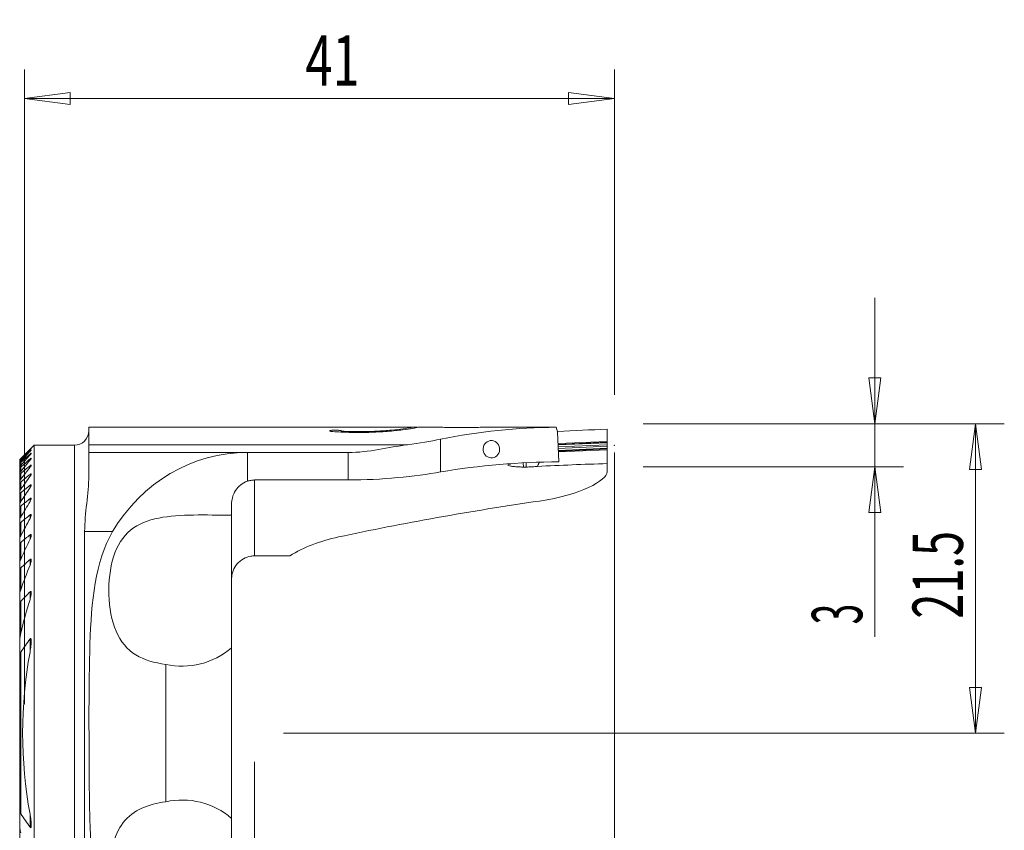
# Model space of a CAD drawing. Units: millimetres. Extents: x -13 to 68, y -51 to 50.
# Drawn here: x 0 to 68, y -7 to 50 of the extents above; entities that cross this region are included whole.
import ezdxf

# ---------------------------------------------------------------- set-up
doc = ezdxf.new("R2010")
doc.units = ezdxf.units.MM
doc.layers.get('0').update_dxf_attribs({"linetype": 'CONTINUOUS'})
for name, color, linetype in [('1', 4, 'CONTINUOUS'), ('2', 7, 'CONTINUOUS'), ('SK2', 7, 'CONTINUOUS')]:
    doc.layers.add(name, color=color, linetype=linetype)
doc.styles.add('iso_b_vert', font='simplex.shx')
doc.dimstyles.get("Standard").update_dxf_attribs({"dimtxt": 0.18, "dimasz": 0.18, "dimexe": 0.18, "dimexo": 0.0625, "dimgap": 0.09, "dimtad": 1, "dimzin": 0, "dimdsep": 52, "dimtxsty": 'Standard', "dimcen": 0.09, "dimadec": 0, "dimazin": 0, "dimtfac": 1, "dimtdec": 4, "dimtofl": 0, "dimtmove": 0, "dimatfit": 3, "dimfxl": 1, "dimtolj": 1, "dimtzin": 0, "dimarcsym": 0})

# ---------------------------------------------------------------- blocks, each defined once
blk = doc.blocks.new('DimnDraft3D1')
at = {"layer": '2', "lineweight": 13}
for p, q in [((43, 21.5), (68.1, 21.5)), ((66.1, 21.5), (65.682003, 18.324998)), ((66.1, 0), (66.1, 21.5)), ((66.1, 21.5), (66.517997, 18.325002)), ((66.517997, 18.325002), (65.682003, 18.324998)), ((65.682003, 3.174998), (66.517997, 3.175002)), ((66.1, 0), (65.682003, 3.174998)), ((66.1, 0), (66.517997, 3.175002)), ((18, 0), (68.1, 0))]:
    blk.add_line(p, q, dxfattribs=at)
at = {"layer": '2', "lineweight": 18, "insert": (65.225, 7.954605), "char_height": 3.5, "attachment_point": 7, "rotation": 90, "line_spacing_factor": 1.084337, "style": 'iso_b_vert'}
blk.add_mtext('\\W0.6563;21.5', dxfattribs=at)
blk = doc.blocks.new('_CLOSED')
at = {"lineweight": -2}
for p, q in [((-1, 0.166667), (0, 0)), ((-1, 0.166667), (-1, -0.166667)), ((0, 0), (-1, -0.166667)), ((0, 0), (-1, 0))]:
    blk.add_line(p, q, dxfattribs=at)
blk = doc.blocks.new('DimnDraft3D2')
at = {"layer": 'SK2', "lineweight": 13}
for p, q in [((0, 2), (0, 46.1)), ((41, 23.5), (41, 46.1)), ((0, 44.1), (3.174998, 44.517997)), ((3.174998, 44.517997), (3.175002, 43.682003)), ((41, 44.1), (37.824998, 44.517997)), ((37.825002, 43.682003), (37.824998, 44.517997)), ((0, 44.1), (41, 44.1)), ((0, 44.1), (3.175002, 43.682003)), ((41, 44.1), (37.825002, 43.682003))]:
    blk.add_line(p, q, dxfattribs=at)
at = {"layer": 'SK2', "lineweight": 18, "insert": (19.5375, 44.975), "char_height": 3.5, "attachment_point": 7, "line_spacing_factor": 1.084337, "style": 'iso_b_vert'}
blk.add_mtext('\\W0.7092;41', dxfattribs=at)
blk = doc.blocks.new('DimnDraft3D3')
at = {"layer": '2', "lineweight": 13}
for p, q in [((41, 19.5), (41, -35.4)), ((16, -2), (16, -35.4)), ((16, -33.4), (19.174998, -32.982003)), ((41, -33.4), (16, -33.4)), ((16, -33.4), (19.175002, -33.817997)), ((19.174998, -32.982003), (19.175002, -33.817997)), ((41, -33.4), (37.824998, -32.982003)), ((37.825002, -33.817997), (37.824998, -32.982003)), ((41, -33.4), (37.825002, -33.817997))]:
    blk.add_line(p, q, dxfattribs=at)
at = {"layer": '2', "lineweight": 18, "insert": (27.284211, -32.525), "char_height": 3.5, "attachment_point": 7, "line_spacing_factor": 1.084337, "style": 'iso_b_vert'}
blk.add_mtext('\\W0.6740;25', dxfattribs=at)
blk = doc.blocks.new('DimnDraft3D4')
at = {"layer": '2', "lineweight": 13}
for p, q in [((59.1, 6.679211), (59.1, 30.25)), ((58.682003, 24.674998), (59.517997, 24.675002)), ((59.1, 21.5), (58.682003, 24.674998)), ((59.1, 21.5), (59.517997, 24.675002)), ((43, 21.5), (61.1, 21.5)), ((43, 18.5), (61.1, 18.5)), ((59.1, 18.5), (58.682003, 15.324998)), ((59.1, 18.5), (59.517997, 15.325002)), ((59.517997, 15.325002), (58.682003, 15.324998))]:
    blk.add_line(p, q, dxfattribs=at)
at = {"layer": '2', "lineweight": 18, "insert": (58.225, 7.554211), "char_height": 3.5, "attachment_point": 7, "rotation": 90, "line_spacing_factor": 1.084337, "style": 'iso_b_vert'}
blk.add_mtext('\\W0.5404;3', dxfattribs=at)

msp = doc.modelspace()

# ---------------------------------------------------------------- linework, layer by layer
at = {"layer": '1', "lineweight": 18}
for p, q in [((27.027, 21.25), (4.475, 21.25)), ((4.475, 21.25), (4.475, 20.037)), ((28.7, 21.25), (27.497, 21.25)), ((30.712, 21.238), (30.088, 21.238)), ((36.648, 21.25), (32.1, 21.25)), ((36.951, 21.249), (37.058, 20.931)), ((22.015, 20.988), (22.015, 20.916)), ((37.142, 18.85), (37.058, 20.931)), ((40.5, 21.112), (40.5, 20.271)), ((0.675, 20), (-0.325, 19)), ((3.475, 20), (0.675, 20)), ((0.675, 20), (0.675, -20)), ((4.475, 19.496), (4.475, 20.037)), ((40.5, 20.211), (40.5, 20.271)), ((40.5, 20.211), (40.5, 20.166)), ((40.5, 20.166), (40.5, 20.027)), ((40.5, 20.027), (40.5, 19.929)), ((40.5, 19.929), (40.5, 19.79)), ((4.475, 17.891), (4.475, 19.496)), ((22.502, 19.496), (15.5, 19.496)), ((40.5, 19.79), (40.5, 19.745)), ((40.5, 19.685), (40.5, 19.745)), ((40.5, 19.685), (40.5, 18.725)), ((-0.325, 19), (-0.325, 19)), ((-0.325, 19), (-0.325, 18.948)), ((-0.325, 18.948), (-0.325, 18.932)), ((-0.325, 18.932), (-0.325, 18.777)), ((-0.325, 18.778), (-0.325, 18.745)), ((-0.325, 18.745), (-0.325, 18.484)), ((-0.325, 18.484), (-0.325, 18.435)), ((33.804, 18.728), (33.793, 18.692)), ((34.68, 18.487), (34.88, 18.487)), ((35.766, 18.8), (35.774, 18.827)), ((40.5, 18.15), (40.5, 18.725)), ((-0.325, 18.435), (-0.325, 18.061)), ((-0.325, 18.061), (-0.325, 17.994)), ((-0.325, 17.994), (-0.325, 17.5)), ((-0.325, 17.5), (-0.325, 17.413)), ((-0.325, 17.413), (-0.325, 16.787)), ((22.502, 17.586), (16, 17.586)), ((-0.325, 16.787), (-0.325, 16.679)), ((-0.325, 16.679), (-0.325, 15.901)), ((-0.325, 15.901), (-0.325, 15.768)), ((-0.325, 15.768), (-0.325, 14.812)), ((14.4, 15.908), (14.4, 15.136)), ((14.4, 15.136), (14.4, 5.927)), ((-0.325, 14.812), (-0.325, 14.648)), ((-0.325, 14.648), (-0.325, 13.535)), ((4.189, -20.3), (4.189, 13.997)), ((-0.325, 13.471), (-0.325, 13.267)), ((-0.325, 13.267), (-0.325, 11.988)), ((-0.325, 11.79), (-0.325, 11.531)), ((16, 12.315), (18.448, 12.315)), ((-0.325, 11.531), (-0.325, 9.595)), ((-0.325, 9.595), (-0.325, 9.242)), ((-0.325, 9.242), (-0.325, 6.373)), ((-0.325, 6.373), (-0.325, 5.776)), ((-0.325, 5.776), (-0.325, -5.776)), ((14.4, 5.927), (14.4, -5.927)), ((9.82, 4.777), (9.82, -4.777)), ((-0.325, -5.776), (-0.325, -6.373)), ((14.4, -13.872), (14.4, -5.927)), ((-0.325, -6.373), (-0.325, -9.242))]:
    msp.add_line(p, q, dxfattribs=at)
at = {"layer": '1', "lineweight": 13}
for p, q in [((26.852, 21.24), (26.852, 21.153)), ((22.083, 20.975), (22.083, 20.913)), ((3.475, -20), (3.475, 20)), ((26.622, 20.037), (4.475, 20.037)), ((28.93, 18.144), (28.93, 20.422)), ((37.09, 20.122), (40.5, 20.271)), ((40.5, 20.211), (37.093, 20.063)), ((37.095, 20.018), (40.5, 20.166)), ((40.5, 20.027), (37.1, 19.879)), ((37.104, 19.781), (40.5, 19.929)), ((0.395, 19.71), (0.395, 19.699)), ((0.395, 19.607), (0.395, 19.573)), ((0.395, 19.388), (0.395, 19.331)), ((4.475, 19.496), (15.5, 19.496)), ((15.5, 17.503), (15.5, 19.496)), ((22.502, 19.496), (22.502, 17.586)), ((40.5, 19.79), (37.11, 19.642)), ((37.112, 19.597), (40.5, 19.745)), ((40.5, 19.685), (37.114, 19.537)), ((-0.25, 19.074), (-0.25, 19.033)), ((-0.25, 18.996), (-0.25, 18.873)), ((-0.25, 18.799), (-0.25, 18.591)), ((-0.25, 18.479), (-0.25, 18.182)), ((0.395, 19.048), (0.395, 18.966)), ((0.395, 18.581), (0.395, 18.474)), ((34.667, 18.781), (34.68, 18.487)), ((34.866, 18.791), (34.88, 18.487)), ((35.765, 18.826), (35.766, 18.8)), ((-0.25, 18.029), (-0.25, 17.636)), ((0.395, 17.978), (0.395, 17.842)), ((-0.25, 17.438), (-0.25, 16.94)), ((0.395, 17.223), (0.395, 17.056)), ((16, 17.586), (16, 12.315)), ((-0.25, 16.693), (-0.25, 16.075)), ((-0.25, 15.771), (-0.25, 15.011)), ((0.395, 16.297), (0.395, 16.092)), ((0.395, 15.167), (0.395, 14.917)), ((-0.25, 14.638), (-0.25, 13.703)), ((0.395, 13.783), (0.395, 13.475)), ((4.189, 13.997), (6.131, 13.997)), ((-0.25, 13.241), (-0.25, 12.072)), ((0.395, 12.059), (0.395, 11.668)), ((-0.25, 11.484), (-0.25, 9.958)), ((0.395, 9.816), (0.395, 9.284)), ((-0.25, 9.162), (-0.25, 6.936)), ((0.395, 6.542), (0.395, 5.635)), ((-0.25, 5.612), (-0.25, -5.612)), ((0.395, -5.635), (0.395, -6.542))]:
    msp.add_line(p, q, dxfattribs=at)
at = {"layer": '1', "lineweight": 18, "extrusion": (0, 0, -1)}
for centre, radius, start, end in [((-3.475, 21), 1, 180, 270), ((-10.968, 9.899), 5.25, 229.17784, 282.62899), ((-10.968, -9.899), 5.25, 77.37101, 130.82216)]:
    msp.add_arc(centre, radius, start, end, dxfattribs=at)
for centre, major_axis, ratio, start_param, end_param in [((37.306, -9), (36.051, 0), 0.8391, -1.805268, -1.580633), ((55.596, -8.999), (42.758, -19.148), 0.547671, -2.256242, -2.249216), ((49.336, -9.031), (13.234, -30.127), 0.230652, -3.033592, -3.030783), ((19.927, -9), (84.435, 11.395), 0.33187, -1.322081, -1.28016), ((15.5, 7.942), (0, 11.555), 0.951987, -1.019191, 0), ((37.306, -16.5), (42.128, 0), 0.8391, -1.77094, -1.574678), ((34.755, 21.344), (0.557, -3.126), 0.323001, -0.564972, -0.398513), ((88.302, -16.5), (109.032, -14.014), 0.297654, -2.112492, -2.062521), ((74.739, -16.5), (101.128, 0), 0.349559, -2.121335, -1.965948)]:
    msp.add_ellipse(centre, major_axis=major_axis, ratio=ratio, start_param=start_param, end_param=end_param, dxfattribs=at)
msp.add_ellipse((32.455, 19.724), major_axis=(0.074, -0.596), ratio=0.958488, dxfattribs=at)
at = {"layer": '1', "lineweight": 18}
for points, knots in [([(27.271, 21.239), (27.25, 21.227), (27.15, 21.204), (26.812, 21.145), (26.569, 21.108), (25.973, 21.033), (25.611, 20.995), (24.819, 20.933), (24.379, 20.909), (23.486, 20.884), (23.022, 20.884), (22.185, 20.905), (21.8, 20.924), (21.444, 20.949)], [0, 0, 0, 0, 0.16997, 0.16997, 0.339863, 0.339863, 0.510861, 0.510861, 0.682043, 0.682043, 0.851525, 0.851525, 1, 1, 1, 1]), ([(22.083, 20.975), (22.465, 20.958), (22.874, 20.949), (23.68, 20.95), (24.087, 20.961), (24.844, 20.998), (25.204, 21.025), (25.83, 21.083), (26.105, 21.115), (26.531, 21.173), (26.687, 21.2), (26.816, 21.227), (26.842, 21.234), (26.852, 21.24)], [0, 0, 0, 0, 0.181284, 0.181284, 0.362574, 0.362574, 0.54393, 0.54393, 0.726849, 0.726849, 0.910729, 0.910729, 1, 1, 1, 1]), ([(26.852, 21.24), (26.865, 21.247), (26.924, 21.25), (27.098, 21.25), (27.194, 21.248), (27.308, 21.246)], [0, 0, 0, 0, 0.581587, 0.581587, 1, 1, 1, 1]), ([(27.49, 21.25), (27.482, 21.25), (27.474, 21.25), (27.37, 21.25), (27.306, 21.247), (27.277, 21.241), (27.273, 21.24), (27.271, 21.239)], [0, 0, 0, 0, 0.063101, 0.063101, 0.852236, 0.852236, 1, 1, 1, 1]), ([(30.088, 21.238), (29.909, 21.238), (29.727, 21.239), (29.389, 21.242), (29.228, 21.244), (28.997, 21.247), (28.912, 21.248), (28.839, 21.249)], [0, 0, 0, 0, 0.377102, 0.377102, 0.754196, 0.754196, 1, 1, 1, 1]), ([(31.961, 21.249), (31.849, 21.248), (31.712, 21.246), (31.408, 21.242), (31.238, 21.24), (30.948, 21.238), (30.83, 21.238), (30.712, 21.238)], [0, 0, 0, 0, 0.377181, 0.377181, 0.754361, 0.754361, 1, 1, 1, 1]), ([(21.444, 20.949), (21.404, 20.951), (21.366, 20.955), (21.304, 20.964), (21.277, 20.969), (21.239, 20.98), (21.227, 20.986), (21.217, 20.998), (21.221, 21.004), (21.242, 21.015), (21.26, 21.02), (21.309, 21.03), (21.341, 21.034), (21.412, 21.04), (21.453, 21.043), (21.538, 21.046), (21.584, 21.047), (21.673, 21.047), (21.718, 21.046), (21.801, 21.042), (21.841, 21.039), (21.909, 21.033), (21.939, 21.028), (21.985, 21.019), (22.002, 21.014), (22.021, 21.002), (22.023, 20.996), (22.016, 20.99)], [0, 0, 0, 0, 0.076533, 0.076533, 0.15303, 0.15303, 0.230054, 0.230054, 0.307551, 0.307551, 0.385075, 0.385075, 0.462228, 0.462228, 0.53882, 0.53882, 0.614902, 0.614902, 0.690693, 0.690693, 0.766487, 0.766487, 0.842577, 0.842577, 0.919174, 0.919174, 1, 1, 1, 1]), ([(22.016, 20.99), (22.014, 20.988), (22.014, 20.987), (22.019, 20.984), (22.023, 20.982), (22.034, 20.98), (22.042, 20.979), (22.06, 20.977), (22.071, 20.976), (22.083, 20.975)], [0, 0, 0, 0, 0.244029, 0.244029, 0.488085, 0.488085, 0.731625, 0.731625, 1, 1, 1, 1]), ([(0.395, 19.71), (0.411, 19.726), (0.426, 19.741), (0.449, 19.763), (0.458, 19.772), (0.47, 19.783), (0.474, 19.787), (0.479, 19.791), (0.48, 19.791), (0.478, 19.787), (0.475, 19.784), (0.466, 19.774), (0.458, 19.766), (0.438, 19.744), (0.423, 19.729), (0.404, 19.708), (0.399, 19.704), (0.395, 19.699)], [0, 0, 0, 0, 0.183385, 0.183385, 0.313063, 0.313063, 0.422056, 0.422056, 0.531723, 0.531723, 0.631861, 0.631861, 0.765102, 0.765102, 0.947838, 0.947838, 1, 1, 1, 1]), ([(0.395, 19.607), (0.411, 19.623), (0.427, 19.637), (0.45, 19.657), (0.458, 19.664), (0.471, 19.674), (0.476, 19.677), (0.48, 19.678), (0.48, 19.676), (0.477, 19.67), (0.474, 19.666), (0.464, 19.652), (0.456, 19.642), (0.433, 19.615), (0.416, 19.597), (0.397, 19.576), (0.396, 19.575), (0.395, 19.573)], [0, 0, 0, 0, 0.18401, 0.18401, 0.304404, 0.304404, 0.42628, 0.42628, 0.530617, 0.530617, 0.630698, 0.630698, 0.777321, 0.777321, 0.982764, 0.982764, 1, 1, 1, 1]), ([(0.395, 19.388), (0.407, 19.399), (0.42, 19.41), (0.441, 19.428), (0.451, 19.435), (0.465, 19.445), (0.47, 19.448), (0.477, 19.45), (0.479, 19.449), (0.48, 19.444), (0.478, 19.441), (0.472, 19.429), (0.466, 19.419), (0.448, 19.395), (0.435, 19.378), (0.412, 19.351), (0.403, 19.341), (0.395, 19.331)], [0, 0, 0, 0, 0.139274, 0.139274, 0.261289, 0.261289, 0.36386, 0.36386, 0.466842, 0.466842, 0.564256, 0.564256, 0.701692, 0.701692, 0.894855, 0.894855, 1, 1, 1, 1]), ([(-0.325, 19), (-0.325, 19), (-0.324, 19), (-0.321, 19.004), (-0.317, 19.007), (-0.306, 19.018), (-0.298, 19.026), (-0.277, 19.047), (-0.264, 19.06), (-0.25, 19.074)], [0, 0, 0, 0, 0.142078, 0.142078, 0.35729, 0.35729, 0.639396, 0.639396, 1, 1, 1, 1]), ([(-0.25, 19.033), (-0.264, 19.018), (-0.277, 19.005), (-0.297, 18.982), (-0.306, 18.973), (-0.317, 18.96), (-0.321, 18.955), (-0.324, 18.95), (-0.325, 18.949), (-0.325, 18.948)], [0, 0, 0, 0, 0.355997, 0.355997, 0.639682, 0.639682, 0.86921, 0.86921, 1, 1, 1, 1]), ([(-0.325, 18.932), (-0.325, 18.932), (-0.324, 18.932), (-0.321, 18.933), (-0.318, 18.936), (-0.308, 18.943), (-0.302, 18.948), (-0.285, 18.963), (-0.273, 18.974), (-0.257, 18.99), (-0.254, 18.993), (-0.25, 18.996)], [0, 0, 0, 0, 0.13859, 0.13859, 0.353152, 0.353152, 0.570191, 0.570191, 0.908962, 0.908962, 1, 1, 1, 1]), ([(-0.25, 18.873), (-0.263, 18.858), (-0.276, 18.844), (-0.297, 18.819), (-0.306, 18.809), (-0.317, 18.793), (-0.321, 18.787), (-0.324, 18.78), (-0.325, 18.779), (-0.325, 18.778)], [0, 0, 0, 0, 0.343717, 0.343717, 0.644414, 0.644414, 0.879998, 0.879998, 1, 1, 1, 1]), ([(-0.325, 18.745), (-0.325, 18.744), (-0.324, 18.743), (-0.321, 18.743), (-0.318, 18.745), (-0.309, 18.75), (-0.303, 18.754), (-0.287, 18.767), (-0.276, 18.776), (-0.26, 18.791), (-0.255, 18.795), (-0.25, 18.799)], [0, 0, 0, 0, 0.135539, 0.135539, 0.349953, 0.349953, 0.560747, 0.560747, 0.872606, 0.872606, 1, 1, 1, 1]), ([(-0.25, 18.591), (-0.263, 18.576), (-0.275, 18.561), (-0.296, 18.534), (-0.306, 18.522), (-0.318, 18.503), (-0.322, 18.495), (-0.325, 18.487), (-0.325, 18.485), (-0.325, 18.484)], [0, 0, 0, 0, 0.33011, 0.33011, 0.64968, 0.64968, 0.891263, 0.891263, 1, 1, 1, 1]), ([(-0.325, 18.435), (-0.325, 18.433), (-0.324, 18.431), (-0.322, 18.43), (-0.318, 18.43), (-0.309, 18.434), (-0.304, 18.437), (-0.289, 18.447), (-0.279, 18.455), (-0.262, 18.468), (-0.256, 18.474), (-0.25, 18.479)], [0, 0, 0, 0, 0.133486, 0.133486, 0.349041, 0.349041, 0.555598, 0.555598, 0.842402, 0.842402, 1, 1, 1, 1]), ([(0.395, 19.048), (0.406, 19.058), (0.418, 19.068), (0.439, 19.084), (0.448, 19.091), (0.463, 19.099), (0.468, 19.101), (0.476, 19.102), (0.478, 19.101), (0.48, 19.096), (0.479, 19.091), (0.474, 19.078), (0.469, 19.068), (0.452, 19.041), (0.439, 19.023), (0.415, 18.992), (0.405, 18.979), (0.395, 18.967)], [0, 0, 0, 0, 0.125916, 0.125916, 0.24125, 0.24125, 0.339139, 0.339139, 0.437286, 0.437286, 0.532293, 0.532293, 0.672014, 0.672014, 0.872441, 0.872441, 1, 1, 1, 1]), ([(0.395, 18.581), (0.406, 18.591), (0.416, 18.599), (0.436, 18.614), (0.446, 18.62), (0.461, 18.627), (0.468, 18.629), (0.476, 18.628), (0.478, 18.626), (0.48, 18.619), (0.479, 18.614), (0.475, 18.598), (0.469, 18.586), (0.452, 18.554), (0.437, 18.532), (0.413, 18.498), (0.404, 18.486), (0.395, 18.474)], [0, 0, 0, 0, 0.112745, 0.112745, 0.220936, 0.220936, 0.330432, 0.330432, 0.423106, 0.423106, 0.516499, 0.516499, 0.665298, 0.665298, 0.885228, 0.885228, 1, 1, 1, 1]), ([(33.793, 18.692), (33.741, 18.685), (33.699, 18.677), (33.623, 18.657), (33.598, 18.645), (33.589, 18.618), (33.605, 18.603), (33.677, 18.575), (33.733, 18.561), (33.879, 18.535), (33.97, 18.523), (34.173, 18.504), (34.287, 18.497), (34.495, 18.489), (34.588, 18.487), (34.68, 18.487)], [0, 0, 0, 0, 0.112525, 0.112525, 0.265059, 0.265059, 0.418645, 0.418645, 0.573519, 0.573519, 0.729143, 0.729143, 0.884317, 0.884317, 1, 1, 1, 1]), ([(34.88, 18.487), (35.002, 18.487), (35.125, 18.49), (35.355, 18.502), (35.465, 18.51), (35.595, 18.524), (35.629, 18.528), (35.66, 18.533)], [0, 0, 0, 0, 0.422414, 0.422414, 0.844801, 0.844801, 1, 1, 1, 1]), ([(-0.25, 18.182), (-0.267, 18.16), (-0.283, 18.139), (-0.305, 18.107), (-0.312, 18.095), (-0.321, 18.076), (-0.324, 18.069), (-0.325, 18.063), (-0.325, 18.062), (-0.325, 18.061)], [0, 0, 0, 0, 0.439691, 0.439691, 0.735584, 0.735584, 0.959845, 0.959845, 1, 1, 1, 1]), ([(-0.325, 17.994), (-0.325, 17.992), (-0.324, 17.99), (-0.322, 17.986), (-0.318, 17.985), (-0.31, 17.987), (-0.304, 17.99), (-0.29, 17.998), (-0.28, 18.004), (-0.264, 18.017), (-0.257, 18.023), (-0.25, 18.029)], [0, 0, 0, 0, 0.132832, 0.132832, 0.3513, 0.3513, 0.55559, 0.55559, 0.819065, 0.819065, 1, 1, 1, 1]), ([(0.395, 17.978), (0.405, 17.986), (0.415, 17.994), (0.434, 18.007), (0.443, 18.012), (0.458, 18.019), (0.465, 18.02), (0.474, 18.019), (0.477, 18.016), (0.48, 18.007), (0.48, 18), (0.475, 17.98), (0.47, 17.966), (0.451, 17.927), (0.435, 17.901), (0.41, 17.864), (0.403, 17.853), (0.395, 17.842)], [0, 0, 0, 0, 0.099606, 0.099606, 0.200053, 0.200053, 0.301646, 0.301646, 0.388259, 0.388259, 0.499069, 0.499069, 0.657716, 0.657716, 0.900399, 0.900399, 1, 1, 1, 1]), ([(-0.25, 17.636), (-0.268, 17.611), (-0.285, 17.587), (-0.307, 17.55), (-0.314, 17.536), (-0.323, 17.515), (-0.325, 17.507), (-0.325, 17.5), (-0.325, 17.5), (-0.325, 17.5)], [0, 0, 0, 0, 0.467593, 0.467593, 0.765313, 0.765313, 0.993331, 0.993331, 1, 1, 1, 1]), ([(-0.325, 17.413), (-0.325, 17.41), (-0.325, 17.408), (-0.322, 17.403), (-0.319, 17.401), (-0.31, 17.401), (-0.304, 17.402), (-0.291, 17.408), (-0.284, 17.413), (-0.268, 17.423), (-0.259, 17.431), (-0.25, 17.438)], [0, 0, 0, 0, 0.134334, 0.134334, 0.358398, 0.358398, 0.562335, 0.562335, 0.7638, 0.7638, 1, 1, 1, 1]), ([(0.395, 17.223), (0.404, 17.231), (0.413, 17.238), (0.431, 17.25), (0.44, 17.254), (0.455, 17.26), (0.462, 17.261), (0.472, 17.259), (0.475, 17.256), (0.48, 17.247), (0.48, 17.239), (0.478, 17.218), (0.473, 17.202), (0.456, 17.16), (0.441, 17.131), (0.415, 17.087), (0.405, 17.071), (0.395, 17.056)], [0, 0, 0, 0, 0.086576, 0.086576, 0.178748, 0.178748, 0.271926, 0.271926, 0.351775, 0.351775, 0.458633, 0.458633, 0.616927, 0.616927, 0.868958, 0.868958, 1, 1, 1, 1]), ([(15.5, 17.503), (15.333, 17.446), (15.175, 17.358), (14.899, 17.14), (14.778, 17.006), (14.581, 16.704), (14.505, 16.531), (14.42, 16.208), (14.4, 16.057), (14.4, 15.908)], [0, 0, 0, 0, 0.256947, 0.256947, 0.51312, 0.51312, 0.782318, 0.782318, 1, 1, 1, 1]), ([(16, 17.586), (15.91, 17.586), (15.82, 17.578), (15.653, 17.549), (15.575, 17.529), (15.5, 17.503)], [0, 0, 0, 0, 0.529224, 0.529224, 1, 1, 1, 1]), ([(-0.25, 16.94), (-0.27, 16.912), (-0.288, 16.883), (-0.309, 16.841), (-0.316, 16.826), (-0.323, 16.803), (-0.325, 16.794), (-0.325, 16.787)], [0, 0, 0, 0, 0.498327, 0.498327, 0.78783, 0.78783, 1, 1, 1, 1]), ([(-0.325, 16.679), (-0.325, 16.675), (-0.325, 16.672), (-0.322, 16.664), (-0.318, 16.661), (-0.309, 16.659), (-0.303, 16.66), (-0.291, 16.665), (-0.284, 16.669), (-0.268, 16.679), (-0.259, 16.685), (-0.25, 16.693)], [0, 0, 0, 0, 0.139294, 0.139294, 0.373166, 0.373166, 0.57822, 0.57822, 0.767384, 0.767384, 1, 1, 1, 1]), ([(-0.25, 16.075), (-0.271, 16.041), (-0.29, 16.008), (-0.312, 15.958), (-0.318, 15.94), (-0.324, 15.916), (-0.325, 15.908), (-0.325, 15.901)], [0, 0, 0, 0, 0.535005, 0.535005, 0.837949, 0.837949, 1, 1, 1, 1]), ([(-0.325, 15.768), (-0.325, 15.763), (-0.324, 15.759), (-0.322, 15.75), (-0.319, 15.746), (-0.311, 15.741), (-0.306, 15.741), (-0.294, 15.743), (-0.287, 15.746), (-0.271, 15.754), (-0.261, 15.761), (-0.251, 15.77), (-0.251, 15.77), (-0.25, 15.771)], [0, 0, 0, 0, 0.150435, 0.150435, 0.35509, 0.35509, 0.561953, 0.561953, 0.739388, 0.739388, 0.986216, 0.986216, 1, 1, 1, 1]), ([(0.395, 16.297), (0.403, 16.303), (0.411, 16.31), (0.428, 16.32), (0.436, 16.325), (0.452, 16.33), (0.459, 16.33), (0.469, 16.328), (0.472, 16.325), (0.478, 16.315), (0.48, 16.307), (0.479, 16.284), (0.476, 16.268), (0.462, 16.221), (0.448, 16.189), (0.42, 16.136), (0.408, 16.114), (0.395, 16.092)], [0, 0, 0, 0, 0.073509, 0.073509, 0.15671, 0.15671, 0.240804, 0.240804, 0.312965, 0.312965, 0.41377, 0.41377, 0.568942, 0.568942, 0.829011, 0.829011, 1, 1, 1, 1]), ([(0.395, 15.167), (0.402, 15.172), (0.409, 15.178), (0.426, 15.189), (0.435, 15.193), (0.451, 15.197), (0.458, 15.196), (0.468, 15.192), (0.471, 15.189), (0.477, 15.177), (0.479, 15.168), (0.48, 15.141), (0.477, 15.122), (0.463, 15.065), (0.447, 15.025), (0.419, 14.963), (0.407, 14.94), (0.395, 14.917)], [0, 0, 0, 0, 0.060403, 0.060403, 0.147184, 0.147184, 0.221452, 0.221452, 0.284657, 0.284657, 0.383062, 0.383062, 0.545111, 0.545111, 0.834974, 0.834974, 1, 1, 1, 1]), ([(14.4, 15.136), (12.599, 15.149), (10.838, 15.235), (8.594, 14.799), (7.923, 14.546), (6.844, 13.664), (6.445, 13.029), (5.95, 11.459), (5.848, 10.525), (5.902, 8.709), (6.061, 7.811), (6.68, 6.36), (7.144, 5.809), (8.338, 5.071), (9.044, 4.881), (9.82, 4.777)], [0, 0, 0, 0, 0.25, 0.25, 0.375, 0.375, 0.5, 0.5, 0.625, 0.625, 0.75, 0.75, 0.875, 0.875, 1, 1, 1, 1]), ([(-0.25, 15.011), (-0.272, 14.974), (-0.291, 14.935), (-0.313, 14.876), (-0.32, 14.855), (-0.324, 14.827), (-0.325, 14.819), (-0.325, 14.812)], [0, 0, 0, 0, 0.540518, 0.540518, 0.86937, 0.86937, 1, 1, 1, 1]), ([(-0.325, 14.648), (-0.325, 14.642), (-0.324, 14.636), (-0.321, 14.625), (-0.319, 14.62), (-0.312, 14.614), (-0.307, 14.612), (-0.297, 14.612), (-0.291, 14.613), (-0.277, 14.619), (-0.269, 14.623), (-0.257, 14.632), (-0.254, 14.635), (-0.25, 14.638)], [0, 0, 0, 0, 0.172693, 0.172693, 0.374663, 0.374663, 0.540938, 0.540938, 0.707552, 0.707552, 0.908749, 0.908749, 1, 1, 1, 1]), ([(-0.25, 13.703), (-0.275, 13.654), (-0.296, 13.604), (-0.318, 13.529), (-0.324, 13.502), (-0.325, 13.476), (-0.325, 13.473), (-0.325, 13.471)], [0, 0, 0, 0, 0.615302, 0.615302, 0.961707, 0.961707, 1, 1, 1, 1]), ([(0.395, 13.783), (0.4, 13.788), (0.406, 13.792), (0.421, 13.802), (0.43, 13.807), (0.446, 13.81), (0.452, 13.81), (0.462, 13.806), (0.466, 13.803), (0.474, 13.792), (0.477, 13.784), (0.481, 13.757), (0.48, 13.738), (0.471, 13.678), (0.459, 13.635), (0.43, 13.553), (0.413, 13.514), (0.395, 13.475)], [0, 0, 0, 0, 0.047126, 0.047126, 0.118695, 0.118695, 0.182349, 0.182349, 0.23554, 0.23554, 0.320073, 0.320073, 0.465407, 0.465407, 0.748729, 0.748729, 1, 1, 1, 1]), ([(6.131, 13.997), (4.898, 11.892), (4.657, 9.15), (4.461, 3.252), (4.49, 0.075), (4.515, -4.574), (4.533, -6.068), (4.702, -8.944), (4.857, -10.335), (5.495, -12.833), (5.993, -13.968), (7.515, -15.815), (8.547, -16.533), (9.82, -17.031)], [0, 0, 0, 0, 0.25, 0.25, 0.5, 0.5, 0.625, 0.625, 0.75, 0.75, 0.875, 0.875, 1, 1, 1, 1]), ([(-0.325, 13.267), (-0.325, 13.258), (-0.324, 13.249), (-0.321, 13.235), (-0.318, 13.23), (-0.311, 13.222), (-0.307, 13.219), (-0.297, 13.217), (-0.292, 13.217), (-0.28, 13.221), (-0.274, 13.224), (-0.262, 13.231), (-0.256, 13.236), (-0.25, 13.241)], [0, 0, 0, 0, 0.21636, 0.21636, 0.403179, 0.403179, 0.557121, 0.557121, 0.712143, 0.712143, 0.853283, 0.853283, 1, 1, 1, 1]), ([(-0.25, 12.072), (-0.28, 12.003), (-0.303, 11.933), (-0.322, 11.841), (-0.325, 11.815), (-0.325, 11.79)], [0, 0, 0, 0, 0.714321, 0.714321, 1, 1, 1, 1]), ([(0.395, 12.059), (0.399, 12.063), (0.404, 12.067), (0.416, 12.076), (0.425, 12.08), (0.438, 12.084), (0.443, 12.084), (0.453, 12.082), (0.457, 12.08), (0.466, 12.072), (0.47, 12.066), (0.477, 12.046), (0.479, 12.03), (0.48, 11.98), (0.475, 11.942), (0.452, 11.827), (0.426, 11.747), (0.395, 11.668)], [0, 0, 0, 0, 0.033719, 0.033719, 0.089565, 0.089565, 0.131393, 0.131393, 0.173095, 0.173095, 0.233902, 0.233902, 0.338259, 0.338259, 0.556879, 0.556879, 1, 1, 1, 1]), ([(14.4, 10.715), (14.4, 10.719), (14.4, 10.722), (14.401, 10.911), (14.436, 11.1), (14.567, 11.451), (14.665, 11.618), (14.911, 11.902), (15.06, 12.024), (15.381, 12.202), (15.557, 12.263), (15.822, 12.308), (15.911, 12.315), (16, 12.315)], [0, 0, 0, 0, 0.004057, 0.004057, 0.232976, 0.232976, 0.462265, 0.462265, 0.685368, 0.685368, 0.897496, 0.897496, 1, 1, 1, 1]), ([(-0.325, 11.531), (-0.325, 11.517), (-0.324, 11.503), (-0.319, 11.485), (-0.317, 11.479), (-0.31, 11.47), (-0.306, 11.466), (-0.297, 11.462), (-0.293, 11.462), (-0.283, 11.463), (-0.278, 11.465), (-0.266, 11.471), (-0.258, 11.477), (-0.251, 11.484), (-0.25, 11.484), (-0.25, 11.484)], [0, 0, 0, 0, 0.286608, 0.286608, 0.438926, 0.438926, 0.593509, 0.593509, 0.710065, 0.710065, 0.826333, 0.826333, 0.993613, 0.993613, 1, 1, 1, 1]), ([(-0.25, 9.958), (-0.28, 9.872), (-0.303, 9.783), (-0.321, 9.663), (-0.325, 9.628), (-0.325, 9.595)], [0, 0, 0, 0, 0.710344, 0.710344, 1, 1, 1, 1]), ([(0.395, 9.816), (0.398, 9.819), (0.401, 9.822), (0.411, 9.831), (0.418, 9.835), (0.43, 9.84), (0.435, 9.841), (0.443, 9.841), (0.448, 9.839), (0.456, 9.834), (0.46, 9.829), (0.469, 9.815), (0.472, 9.803), (0.481, 9.758), (0.48, 9.72), (0.47, 9.571), (0.444, 9.454), (0.406, 9.321), (0.4, 9.302), (0.395, 9.284)], [0, 0, 0, 0, 0.020685, 0.020685, 0.060647, 0.060647, 0.089334, 0.089334, 0.118032, 0.118032, 0.156501, 0.156501, 0.222055, 0.222055, 0.401082, 0.401082, 0.918813, 0.918813, 1, 1, 1, 1]), ([(-0.325, 9.242), (-0.325, 9.226), (-0.324, 9.21), (-0.321, 9.185), (-0.319, 9.176), (-0.313, 9.158), (-0.308, 9.151), (-0.299, 9.143), (-0.296, 9.141), (-0.288, 9.14), (-0.284, 9.14), (-0.276, 9.142), (-0.271, 9.144), (-0.261, 9.151), (-0.256, 9.156), (-0.25, 9.162)], [0, 0, 0, 0, 0.266296, 0.266296, 0.440822, 0.440822, 0.618794, 0.618794, 0.706559, 0.706559, 0.794978, 0.794978, 0.877229, 0.877229, 1, 1, 1, 1]), ([(-0.25, 6.936), (-0.27, 6.85), (-0.287, 6.763), (-0.314, 6.575), (-0.325, 6.472), (-0.325, 6.373)], [0, 0, 0, 0, 0.458236, 0.458236, 1, 1, 1, 1]), ([(0.395, 6.542), (0.4, 6.549), (0.405, 6.555), (0.414, 6.564), (0.418, 6.566), (0.425, 6.57), (0.429, 6.571), (0.436, 6.571), (0.44, 6.571), (0.446, 6.567), (0.449, 6.564), (0.457, 6.553), (0.46, 6.545), (0.472, 6.51), (0.475, 6.478), (0.486, 6.321), (0.473, 6.186), (0.442, 5.914), (0.42, 5.774), (0.395, 5.635)], [0, 0, 0, 0, 0.025051, 0.025051, 0.039932, 0.039932, 0.055048, 0.055048, 0.068443, 0.068443, 0.085769, 0.085769, 0.116437, 0.116437, 0.211608, 0.211608, 0.598389, 0.598389, 1, 1, 1, 1]), ([(-0.325, 5.776), (-0.325, 5.738), (-0.324, 5.7), (-0.317, 5.646), (-0.314, 5.629), (-0.306, 5.606), (-0.303, 5.599), (-0.297, 5.591), (-0.295, 5.588), (-0.29, 5.585), (-0.287, 5.584), (-0.281, 5.584), (-0.278, 5.585), (-0.272, 5.587), (-0.269, 5.59), (-0.26, 5.598), (-0.255, 5.605), (-0.25, 5.612), (-0.25, 5.612), (-0.25, 5.612)], [0, 0, 0, 0, 0.423984, 0.423984, 0.622637, 0.622637, 0.722303, 0.722303, 0.76775, 0.76775, 0.814003, 0.814003, 0.853837, 0.853837, 0.904883, 0.904883, 0.996391, 0.996391, 1, 1, 1, 1]), ([(9.82, -15.022), (8.621, -14.861), (7.568, -14.468), (6.19, -12.708), (5.871, -11.319), (5.87, -8.487), (6.182, -7.104), (7.572, -5.324), (8.615, -4.939), (9.82, -4.777)], [0, 0, 0, 0, 0.25, 0.25, 0.5, 0.5, 0.75, 0.75, 1, 1, 1, 1]), ([(-0.25, -5.612), (-0.254, -5.606), (-0.258, -5.601), (-0.266, -5.593), (-0.268, -5.59), (-0.275, -5.586), (-0.278, -5.585), (-0.284, -5.584), (-0.287, -5.584), (-0.292, -5.586), (-0.295, -5.588), (-0.301, -5.595), (-0.303, -5.601), (-0.313, -5.624), (-0.317, -5.644), (-0.324, -5.701), (-0.325, -5.738), (-0.325, -5.776)], [0, 0, 0, 0, 0.078868, 0.078868, 0.125385, 0.125385, 0.172694, 0.172694, 0.21547, 0.21547, 0.262741, 0.262741, 0.342722, 0.342722, 0.582519, 0.582519, 1, 1, 1, 1]), ([(0.395, -5.635), (0.412, -5.731), (0.428, -5.826), (0.459, -6.049), (0.473, -6.177), (0.48, -6.357), (0.481, -6.412), (0.474, -6.49), (0.47, -6.516), (0.46, -6.547), (0.456, -6.554), (0.45, -6.563), (0.447, -6.566), (0.441, -6.57), (0.438, -6.571), (0.431, -6.572), (0.428, -6.571), (0.42, -6.568), (0.416, -6.565), (0.406, -6.556), (0.4, -6.549), (0.395, -6.542)], [0, 0, 0, 0, 0.275225, 0.275225, 0.643246, 0.643246, 0.804612, 0.804612, 0.885675, 0.885675, 0.913781, 0.913781, 0.929803, 0.929803, 0.943096, 0.943096, 0.956436, 0.956436, 0.973161, 0.973161, 1, 1, 1, 1]), ([(-0.325, -6.373), (-0.325, -6.456), (-0.317, -6.542), (-0.293, -6.73), (-0.274, -6.833), (-0.25, -6.936)], [0, 0, 0, 0, 0.453712, 0.453712, 1, 1, 1, 1])]:
    msp.add_open_spline(points, degree=3, knots=knots, dxfattribs=at)
for points in [[(28.839, 21.249), (28.779, 21.25), (28.725, 21.25), (28.676, 21.25)], [(32.124, 21.25), (32.076, 21.25), (32.021, 21.25), (31.961, 21.249)], [(26.622, 20.037), (25.32, 19.865), (23.943, 19.496), (22.502, 19.496)], [(28.93, 20.422), (28.226, 20.281), (27.457, 20.147), (26.622, 20.037)], [(-0.25, 19.074), (-0.036, 19.286), (0.179, 19.499), (0.395, 19.71)], [(0.395, 19.699), (0.179, 19.478), (-0.036, 19.256), (-0.25, 19.033)], [(-0.25, 18.996), (-0.036, 19.2), (0.179, 19.404), (0.395, 19.607)], [(0.395, 19.573), (0.179, 19.341), (-0.036, 19.107), (-0.25, 18.873)], [(-0.25, 18.799), (-0.035, 18.996), (0.179, 19.192), (0.395, 19.388)], [(0.395, 19.331), (0.179, 19.085), (-0.036, 18.839), (-0.25, 18.591)], [(-0.25, 18.479), (-0.035, 18.669), (0.18, 18.859), (0.395, 19.048)], [(0.395, 18.967), (0.178, 18.706), (-0.036, 18.445), (-0.25, 18.182)], [(-0.25, 18.029), (-0.035, 18.213), (0.18, 18.397), (0.395, 18.581)], [(0.395, 18.474), (0.178, 18.196), (-0.037, 17.917), (-0.25, 17.636)], [(-0.25, 17.438), (-0.035, 17.618), (0.18, 17.798), (0.395, 17.978)], [(0.395, 17.842), (0.178, 17.543), (-0.037, 17.243), (-0.25, 16.94)], [(4.189, 13.997), (4.189, 15.299), (4.475, 16.595), (4.475, 17.891)], [(28.93, 18.144), (27.137, 17.839), (24.864, 17.586), (22.502, 17.586)], [(40.5, 18.15), (40.5, 17.559), (38.604, 16.533), (35.81, 16.126)], [(-0.25, 16.693), (-0.035, 16.87), (0.18, 17.047), (0.395, 17.223)], [(0.395, 17.056), (0.177, 16.731), (-0.038, 16.404), (-0.25, 16.075)], [(-0.25, 15.771), (-0.035, 15.946), (0.18, 16.121), (0.395, 16.297)], [(0.395, 16.092), (0.176, 15.735), (-0.039, 15.375), (-0.25, 15.011)], [(-0.25, 14.638), (-0.035, 14.814), (0.18, 14.99), (0.395, 15.167)], [(0.395, 14.917), (0.174, 14.516), (-0.041, 14.112), (-0.25, 13.703)], [(-0.25, 13.241), (-0.035, 13.422), (0.18, 13.602), (0.395, 13.783)], [(0.395, 13.475), (0.172, 13.012), (-0.043, 12.544), (-0.25, 12.072)], [(21.834, 13.627), (20.537, 13.348), (19.398, 12.912), (18.448, 12.315)], [(-0.318, 11.889), (-0.322, 11.923), (-0.325, 11.956), (-0.325, 11.988)], [(-0.25, 11.484), (-0.035, 11.676), (0.179, 11.868), (0.395, 12.059)], [(0.395, 11.668), (0.167, 11.104), (-0.048, 10.534), (-0.25, 9.958)], [(-0.25, 9.162), (-0.036, 9.381), (0.179, 9.599), (0.395, 9.816)], [(0.395, 9.284), (0.154, 8.512), (-0.063, 7.728), (-0.25, 6.936)], [(-0.25, 5.612), (-0.042, 5.929), (0.173, 6.238), (0.395, 6.542)], [(0.395, 5.635), (-0.292, 1.905), (-0.292, -1.903), (0.395, -5.635)], [(0.395, -6.542), (0.173, -6.238), (-0.042, -5.929), (-0.25, -5.612)]]:
    msp.add_open_spline(points, degree=3, dxfattribs=at)
msp.add_point((41, 20), dxfattribs=at)
at = {"layer": '2', "lineweight": 18}
msp.add_point((41, 20), dxfattribs=at)

# ---------------------------------------------------------------- dimensions: what is measured, and where the dimension line sits
at = {"layer": '2', "lineweight": 13}
for base, p1, p2, picture, middle in [((59.1, 18.5), (43, 21.5), (43, 18.5), 'DimnDraft3D4', (59.1, 6.679)), ((66.1, 21.5), (18, 0), (43, 21.5), 'DimnDraft3D1', (66.1, 7.08))]:
    dim = msp.add_linear_dim(base=base, p1=p1, p2=p2, angle=90, dimstyle='Standard', override={"dimtxt": 3.5, "dimasz": 3.175, "dimexe": 2, "dimexo": 2, "dimgap": 1.75, "dimtad": 1, "dimtih": 0, "dimtoh": 0, "dimdec": 1, "dimzin": 8, "dimpost": '<>', "dimtxsty": 'iso_b_vert', "dimblk1": 'CLOSED', "dimblk2": 'CLOSED', "dimsah": 1, "dimclrd": 2, "dimclre": 2, "dimclrt": 7, "dimtofl": 1, "dimtmove": 0}, dxfattribs=at)
    dim.commit()
    dim.dimension.update_dxf_attribs({"geometry": picture, "text_midpoint": middle})
dim = msp.add_linear_dim(base=(16, -33.4), p1=(41, 19.5), p2=(16, -2), dimstyle='Standard', override={"dimtxt": 3.5, "dimasz": 3.175, "dimexe": 2, "dimexo": 2, "dimgap": 1.75, "dimtad": 1, "dimtih": 0, "dimdec": 1, "dimzin": 8, "dimpost": '<>', "dimtxsty": 'iso_b_vert', "dimblk1": 'CLOSED', "dimblk2": 'CLOSED', "dimsah": 1, "dimclrd": 2, "dimclre": 2, "dimclrt": 7, "dimtofl": 1, "dimtmove": 0}, dxfattribs=at)
dim.commit()
dim.dimension.update_dxf_attribs({"geometry": 'DimnDraft3D3', "text_midpoint": (26.409, -33.4)})
at = {"layer": 'SK2', "lineweight": 13}
dim = msp.add_linear_dim(base=(41, 44.1), p1=(0, 2), p2=(41, 23.5), dimstyle='Standard', override={"dimtxt": 3.5, "dimasz": 3.175, "dimexe": 2, "dimexo": 2, "dimgap": 1.75, "dimtad": 1, "dimtih": 0, "dimdec": 1, "dimzin": 8, "dimpost": '<>', "dimtxsty": 'iso_b_vert', "dimblk1": 'CLOSED', "dimblk2": 'CLOSED', "dimsah": 1, "dimclrd": 2, "dimclre": 2, "dimclrt": 7, "dimtofl": 1, "dimtmove": 0}, dxfattribs=at)
dim.commit()
dim.dimension.update_dxf_attribs({"geometry": 'DimnDraft3D2', "text_midpoint": (18.663, 44.1)})

doc.saveas('drawing.dxf')
